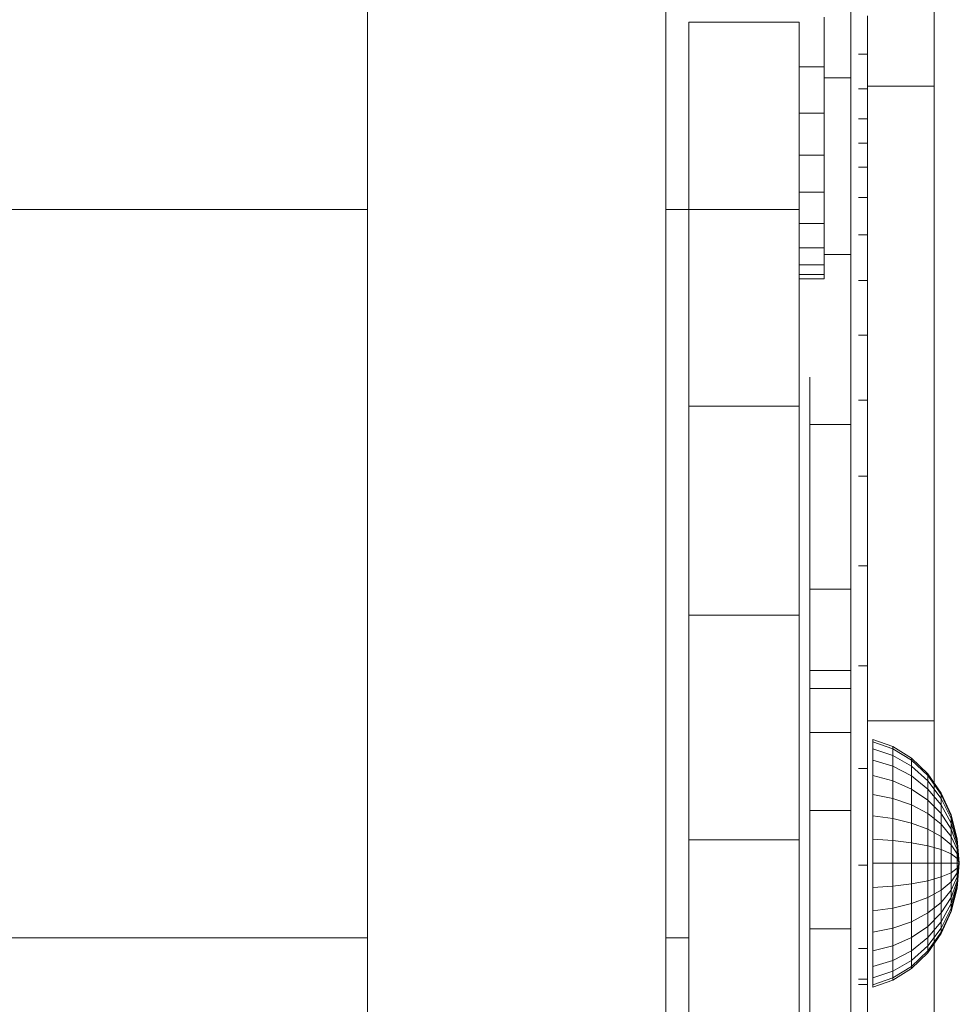
# Model space of a CAD drawing. Units: inches. Extents: x 7 to 18066, y 7 to 12777.
# Drawn here: x 15036 to 15180, y 7699 to 7850 of the extents above; entities that cross this region are included whole.
import ezdxf

# ---------------------------------------------------------------- set-up
doc = ezdxf.new("R2010")
doc.units = ezdxf.units.IN
doc.header["$MEASUREMENT"] = 0

# ---------------------------------------------------------------- blocks, each defined once
blk = doc.blocks.new('9029_DWG-663453-West')
at = {"lineweight": 9}
for p, q in [((-1706.03, 2406.2), (-1706.03, -9.82)), ((-1660.29, 1044.16), (-1660.29, -9.82)), ((-1619.14, 582.79), (-1619.14, 476.71)), ((-1631.88, 506.46), (-1631.88, 477.99)), ((-1635.98, 479.68), (-1635.98, 487.29)), ((-1629.34, 487.48), (-1629.34, 481.58)), ((-1656.76, 486.49), (-1656.76, 457.77)), ((-1639.81, 486.49), (-1656.76, 486.49)), ((-1639.81, 486.49), (-1639.81, 457.77)), ((-1629.34, 481.58), (-1630.74, 481.58)), ((-1629.34, 481.58), (-1629.34, 476.26)), ((-1635.98, 479.68), (-1639.81, 479.68)), ((-1635.98, 479.68), (-1635.98, 472.57)), ((-1631.88, 477.99), (-1635.98, 477.99)), ((-1631.88, 477.99), (-1631.88, 450.86)), ((-1629.34, 476.26), (-1630.74, 476.26)), ((-1619.14, 476.71), (-1629.34, 476.71)), ((-1629.34, 476.26), (-1629.34, 471.67)), ((-1619.14, 476.71), (-1619.14, 379.3)), ((-1635.98, 472.57), (-1639.81, 472.57)), ((-1635.98, 472.57), (-1635.98, 466.1)), ((-1629.34, 471.67), (-1630.74, 471.67)), ((-1629.34, 471.67), (-1629.34, 467.94)), ((-1629.34, 467.94), (-1630.74, 467.94)), ((-1629.34, 467.94), (-1629.34, 464.25)), ((-1635.98, 466.1), (-1639.81, 466.1)), ((-1635.98, 466.1), (-1635.98, 460.41)), ((-1629.34, 464.25), (-1630.74, 464.25)), ((-1629.34, 464.25), (-1629.34, 459.62)), ((-1635.98, 460.41), (-1639.81, 460.41)), ((-1635.98, 460.41), (-1635.98, 455.62)), ((-1629.34, 459.62), (-1630.74, 459.62)), ((-1629.34, 459.62), (-1629.34, 453.88)), ((-2532.06, 457.78), (-1706.03, 457.78)), ((-1660.29, 457.78), (-1656.76, 457.78)), ((-1656.76, 457.77), (-1656.76, 427.61)), ((-1639.81, 457.77), (-1656.76, 457.77)), ((-1639.81, 457.77), (-1639.81, 427.61)), ((-1635.98, 455.62), (-1639.81, 455.62)), ((-1635.98, 455.62), (-1635.98, 451.87)), ((-1629.34, 453.88), (-1630.74, 453.88)), ((-1629.34, 453.88), (-1629.34, 446.88)), ((-1635.98, 451.87), (-1639.81, 451.87)), ((-1635.98, 451.87), (-1635.98, 449.29)), ((-1631.88, 450.86), (-1635.98, 450.86)), ((-1631.88, 450.86), (-1631.88, 424.78)), ((-1635.98, 449.29), (-1639.81, 449.29)), ((-1635.98, 449.29), (-1635.98, 447.78)), ((-1635.98, 447.78), (-1639.81, 447.78)), ((-1635.98, 447.78), (-1635.98, 447.12)), ((-1635.98, 447.12), (-1635.98, 447.33)), ((-1635.98, 447.12), (-1639.81, 447.12)), ((-1629.34, 446.88), (-1630.74, 446.88)), ((-1629.34, 446.88), (-1629.34, 438.48)), ((-1629.34, 438.48), (-1630.74, 438.48)), ((-1629.34, 438.48), (-1629.34, 428.52)), ((-1638.2, 431.55), (-1638.2, 432.03)), ((-1638.2, 432.03), (-1638.2, 429.18)), ((-1638.2, 429.2), (-1638.2, 431.55)), ((-1638.2, 429.18), (-1638.2, 423.79)), ((-1656.76, 427.61), (-1656.76, 395.53)), ((-1639.81, 427.61), (-1656.76, 427.61)), ((-1639.81, 427.61), (-1639.81, 395.53)), ((-1629.34, 428.52), (-1630.74, 428.52)), ((-1629.34, 428.52), (-1629.34, 416.85)), ((-1631.88, 424.78), (-1638.2, 424.78)), ((-1631.88, 424.78), (-1631.88, 399.5)), ((-1638.2, 423.79), (-1638.2, 416.65)), ((-1638.2, 416.65), (-1638.2, 408.53)), ((-1629.34, 416.85), (-1630.74, 416.85)), ((-1629.34, 416.85), (-1629.34, 403.07)), ((-1638.2, 408.53), (-1638.2, 400.22)), ((-1629.34, 403.07), (-1630.74, 403.07)), ((-1629.34, 403.07), (-1629.34, 387.72)), ((-1638.2, 400.22), (-1638.2, 392.49)), ((-1631.88, 399.5), (-1638.2, 399.5)), ((-1631.88, 399.5), (-1631.88, 387.02)), ((-1656.76, 395.53), (-1656.76, 361.05)), ((-1639.81, 395.53), (-1656.76, 395.53)), ((-1639.81, 395.53), (-1639.81, 361.05)), ((-1638.2, 392.49), (-1638.2, 385.93)), ((-1631.88, 387.02), (-1638.2, 387.02)), ((-1631.88, 386.81), (-1631.88, 387.02)), ((-1631.88, 387.02), (-1631.88, 384.28)), ((-1629.34, 387.72), (-1630.74, 387.72)), ((-1629.34, 387.72), (-1629.34, 372.01)), ((-1638.2, 385.93), (-1638.2, 380.01)), ((-1631.88, 384.28), (-1638.2, 384.28)), ((-1631.88, 384.28), (-1631.88, 377.49)), ((-1638.2, 380.01), (-1638.2, 373.87)), ((-1619.14, 379.3), (-1629.34, 379.3)), ((-1619.14, 379.3), (-1619.14, 293.33)), ((-1631.88, 377.49), (-1638.2, 377.49)), ((-1631.88, 377.49), (-1631.88, 365.56)), ((-1625.43, 375.36), (-1628.52, 376.46)), ((-1628.52, 376.1), (-1628.52, 376.46)), ((-1628.52, 376.46), (-1628.52, 376.1)), ((-1625.43, 375.01), (-1628.52, 376.1)), ((-1625.43, 375.01), (-1628.52, 376.1)), ((-1628.52, 376.1), (-1628.52, 375.01)), ((-1628.52, 375.01), (-1628.52, 376.1)), ((-1625.43, 374), (-1628.52, 375.01)), ((-1625.43, 374), (-1628.52, 375.01)), ((-1628.52, 375.01), (-1628.52, 373.26)), ((-1628.52, 373.26), (-1628.52, 375.01)), ((-1622.58, 373.57), (-1625.43, 375.36)), ((-1625.43, 375.01), (-1625.43, 375.36)), ((-1625.43, 375.36), (-1625.43, 375.01)), ((-1622.58, 373.26), (-1625.43, 375.01)), ((-1622.58, 373.26), (-1625.43, 375.01)), ((-1625.43, 375.01), (-1625.43, 374)), ((-1625.43, 374), (-1625.43, 375.01)), ((-1638.2, 373.87), (-1638.2, 366.66)), ((-1625.43, 372.34), (-1628.52, 373.26)), ((-1625.43, 372.34), (-1628.52, 373.26)), ((-1628.52, 373.26), (-1628.52, 370.89)), ((-1628.52, 370.89), (-1628.52, 373.26)), ((-1622.58, 372.34), (-1625.43, 374)), ((-1622.58, 372.34), (-1625.43, 374)), ((-1625.43, 374), (-1625.43, 372.34)), ((-1625.43, 372.34), (-1625.43, 374)), ((-1620.09, 371.15), (-1622.58, 373.57)), ((-1622.58, 373.26), (-1622.58, 373.57)), ((-1622.58, 373.57), (-1622.58, 373.26)), ((-1620.09, 370.89), (-1622.58, 373.26)), ((-1620.09, 370.89), (-1622.58, 373.26)), ((-1622.58, 373.26), (-1622.58, 372.34)), ((-1622.58, 372.34), (-1622.58, 373.26)), ((-1629.34, 372.01), (-1630.74, 372.01)), ((-1629.34, 372.01), (-1629.34, 357.15)), ((-1622.58, 370.85), (-1625.43, 372.34)), ((-1622.58, 370.85), (-1625.43, 372.34)), ((-1625.43, 372.34), (-1625.43, 370.11)), ((-1625.43, 370.11), (-1625.43, 372.34)), ((-1620.09, 370.11), (-1622.58, 372.34)), ((-1620.09, 370.11), (-1622.58, 372.34)), ((-1622.58, 372.34), (-1622.58, 370.85)), ((-1622.58, 370.85), (-1622.58, 372.34)), ((-1625.43, 370.11), (-1628.52, 370.89)), ((-1625.43, 370.11), (-1628.52, 370.89)), ((-1628.52, 370.89), (-1628.52, 368.01)), ((-1628.52, 368.01), (-1628.52, 370.89)), ((-1620.09, 368.84), (-1622.58, 370.85)), ((-1620.09, 368.84), (-1622.58, 370.85)), ((-1622.58, 370.85), (-1622.58, 368.84)), ((-1622.58, 368.84), (-1622.58, 370.85)), ((-1618.04, 368.22), (-1620.09, 371.15)), ((-1620.09, 370.89), (-1620.09, 371.15)), ((-1620.09, 371.15), (-1620.09, 370.89)), ((-1618.04, 368.01), (-1620.09, 370.89)), ((-1618.04, 368.01), (-1620.09, 370.89)), ((-1620.09, 370.89), (-1620.09, 370.11)), ((-1620.09, 370.11), (-1620.09, 370.89)), ((-1622.58, 368.84), (-1625.43, 370.11)), ((-1622.58, 368.84), (-1625.43, 370.11)), ((-1625.43, 370.11), (-1625.43, 367.39)), ((-1625.43, 367.39), (-1625.43, 370.11)), ((-1620.09, 367.14), (-1622.58, 368.84)), ((-1620.09, 367.14), (-1622.58, 368.84)), ((-1622.58, 368.84), (-1622.58, 366.4)), ((-1622.58, 366.4), (-1622.58, 368.84)), ((-1618.04, 367.39), (-1620.09, 370.11)), ((-1618.04, 367.39), (-1620.09, 370.11)), ((-1620.09, 370.11), (-1620.09, 368.84)), ((-1620.09, 368.84), (-1620.09, 370.11)), ((-1618.04, 366.4), (-1620.09, 368.84)), ((-1618.04, 366.4), (-1620.09, 368.84)), ((-1620.09, 368.84), (-1620.09, 367.14)), ((-1620.09, 367.14), (-1620.09, 368.84)), ((-1625.43, 367.39), (-1628.52, 368.01)), ((-1625.43, 367.39), (-1628.52, 368.01)), ((-1628.52, 368.01), (-1628.52, 364.72)), ((-1628.52, 364.72), (-1628.52, 368.01)), ((-1622.58, 366.4), (-1625.43, 367.39)), ((-1622.58, 366.4), (-1625.43, 367.39)), ((-1625.43, 367.39), (-1625.43, 364.3)), ((-1625.43, 364.3), (-1625.43, 367.39)), ((-1616.51, 364.86), (-1618.04, 368.22)), ((-1618.04, 368.01), (-1618.04, 368.22)), ((-1618.04, 368.22), (-1618.04, 368.01)), ((-1616.51, 364.72), (-1618.04, 368.01)), ((-1616.51, 364.72), (-1618.04, 368.01)), ((-1618.04, 368.01), (-1618.04, 367.39)), ((-1618.04, 367.39), (-1618.04, 368.01)), ((-1616.51, 364.3), (-1618.04, 367.39)), ((-1616.51, 364.3), (-1618.04, 367.39)), ((-1618.04, 367.39), (-1618.04, 366.4)), ((-1618.04, 366.4), (-1618.04, 367.39)), ((-1638.2, 366.66), (-1638.2, 357.52)), ((-1620.09, 365.06), (-1622.58, 366.4)), ((-1620.09, 365.06), (-1622.58, 366.4)), ((-1622.58, 366.4), (-1622.58, 363.61)), ((-1622.58, 363.61), (-1622.58, 366.4)), ((-1618.04, 365.06), (-1620.09, 367.14)), ((-1618.04, 365.06), (-1620.09, 367.14)), ((-1620.09, 367.14), (-1620.09, 365.06)), ((-1620.09, 365.06), (-1620.09, 367.14)), ((-1616.51, 363.61), (-1618.04, 366.4)), ((-1616.51, 363.61), (-1618.04, 366.4)), ((-1618.04, 366.4), (-1618.04, 365.06)), ((-1618.04, 365.06), (-1618.04, 366.4)), ((-1631.88, 365.56), (-1638.2, 365.56)), ((-1631.88, 365.56), (-1631.88, 347.38)), ((-1625.43, 364.3), (-1628.52, 364.72)), ((-1625.43, 364.3), (-1628.52, 364.72)), ((-1628.52, 364.72), (-1628.52, 361.15)), ((-1628.52, 361.15), (-1628.52, 364.72)), ((-1622.58, 363.61), (-1625.43, 364.3)), ((-1622.58, 363.61), (-1625.43, 364.3)), ((-1625.43, 364.3), (-1625.43, 360.93)), ((-1625.43, 360.93), (-1625.43, 364.3)), ((-1618.04, 363.43), (-1620.09, 365.06)), ((-1618.04, 363.43), (-1620.09, 365.06)), ((-1620.09, 365.06), (-1620.09, 362.69)), ((-1620.09, 362.69), (-1620.09, 365.06)), ((-1616.51, 362.69), (-1618.04, 365.06)), ((-1616.51, 362.69), (-1618.04, 365.06)), ((-1618.04, 365.06), (-1618.04, 363.43)), ((-1618.04, 363.43), (-1618.04, 365.06)), ((-1615.58, 361.22), (-1616.51, 364.86)), ((-1616.51, 364.72), (-1616.51, 364.86)), ((-1616.51, 364.86), (-1616.51, 364.72)), ((-1615.58, 361.15), (-1616.51, 364.72)), ((-1615.58, 361.15), (-1616.51, 364.72)), ((-1616.51, 364.72), (-1616.51, 364.3)), ((-1616.51, 364.3), (-1616.51, 364.72)), ((-1615.58, 360.93), (-1616.51, 364.3)), ((-1615.58, 360.93), (-1616.51, 364.3)), ((-1616.51, 364.3), (-1616.51, 363.61)), ((-1616.51, 363.61), (-1616.51, 364.3)), ((-1620.09, 362.69), (-1622.58, 363.61)), ((-1620.09, 362.69), (-1622.58, 363.61)), ((-1622.58, 363.61), (-1622.58, 360.59)), ((-1622.58, 360.59), (-1622.58, 363.61)), ((-1618.04, 361.56), (-1620.09, 362.69)), ((-1618.04, 361.56), (-1620.09, 362.69)), ((-1620.09, 362.69), (-1620.09, 360.11)), ((-1620.09, 360.11), (-1620.09, 362.69)), ((-1616.51, 361.56), (-1618.04, 363.43)), ((-1616.51, 361.56), (-1618.04, 363.43)), ((-1618.04, 363.43), (-1618.04, 361.56)), ((-1618.04, 361.56), (-1618.04, 363.43)), ((-1615.58, 360.59), (-1616.51, 363.61)), ((-1615.58, 360.59), (-1616.51, 363.61)), ((-1616.51, 363.61), (-1616.51, 362.69)), ((-1616.51, 362.69), (-1616.51, 363.61)), ((-1615.58, 360.11), (-1616.51, 362.69)), ((-1615.58, 360.11), (-1616.51, 362.69)), ((-1616.51, 362.69), (-1616.51, 361.56)), ((-1616.51, 361.56), (-1616.51, 362.69)), ((-1625.43, 360.93), (-1628.52, 361.15)), ((-1625.43, 360.93), (-1628.52, 361.15)), ((-1628.52, 361.15), (-1628.52, 357.44)), ((-1628.52, 357.44), (-1628.52, 361.15)), ((-1616.51, 360.28), (-1618.04, 361.56)), ((-1616.51, 360.28), (-1618.04, 361.56)), ((-1618.04, 361.56), (-1618.04, 359.54)), ((-1618.04, 359.54), (-1618.04, 361.56)), ((-1615.58, 359.54), (-1616.51, 361.56)), ((-1615.58, 359.54), (-1616.51, 361.56)), ((-1616.51, 361.56), (-1616.51, 360.28)), ((-1616.51, 360.28), (-1616.51, 361.56)), ((-1615.26, 357.44), (-1615.58, 361.22)), ((-1615.58, 361.22), (-1615.58, 361.15)), ((-1615.58, 361.22), (-1615.58, 361.15)), ((-1615.26, 357.44), (-1615.58, 361.15)), ((-1615.26, 357.44), (-1615.58, 361.15)), ((-1615.58, 361.15), (-1615.58, 360.93)), ((-1615.58, 360.93), (-1615.58, 361.15)), ((-1656.76, 361.05), (-1656.76, 323.68)), ((-1639.81, 361.05), (-1656.76, 361.05)), ((-1639.81, 361.05), (-1639.81, 323.68)), ((-1622.58, 360.59), (-1625.43, 360.93)), ((-1622.58, 360.59), (-1625.43, 360.93)), ((-1625.43, 360.93), (-1625.43, 357.44)), ((-1625.43, 357.44), (-1625.43, 360.93)), ((-1620.09, 360.11), (-1622.58, 360.59)), ((-1620.09, 360.11), (-1622.58, 360.59)), ((-1622.58, 360.59), (-1622.58, 357.44)), ((-1622.58, 357.44), (-1622.58, 360.59)), ((-1618.04, 359.54), (-1620.09, 360.11)), ((-1618.04, 359.54), (-1620.09, 360.11)), ((-1620.09, 360.11), (-1620.09, 357.44)), ((-1620.09, 357.44), (-1620.09, 360.11)), ((-1615.58, 358.89), (-1616.51, 360.28)), ((-1615.58, 358.89), (-1616.51, 360.28)), ((-1616.51, 360.28), (-1616.51, 358.89)), ((-1616.51, 358.89), (-1616.51, 360.28)), ((-1615.26, 357.44), (-1615.58, 360.93)), ((-1615.26, 357.44), (-1615.58, 360.93)), ((-1615.58, 360.93), (-1615.58, 360.59)), ((-1615.58, 360.59), (-1615.58, 360.93)), ((-1615.26, 357.44), (-1615.58, 360.59)), ((-1615.26, 357.44), (-1615.58, 360.59)), ((-1615.58, 360.59), (-1615.58, 360.11)), ((-1615.58, 360.11), (-1615.58, 360.59)), ((-1615.26, 357.44), (-1615.58, 360.11)), ((-1615.26, 357.44), (-1615.58, 360.11)), ((-1615.58, 360.11), (-1615.58, 359.54)), ((-1615.58, 359.54), (-1615.58, 360.11)), ((-1616.51, 358.89), (-1618.04, 359.54)), ((-1616.51, 358.89), (-1618.04, 359.54)), ((-1618.04, 359.54), (-1618.04, 357.44)), ((-1618.04, 357.44), (-1618.04, 359.54)), ((-1615.58, 358.18), (-1616.51, 358.89)), ((-1615.58, 358.18), (-1616.51, 358.89)), ((-1616.51, 358.89), (-1616.51, 357.44)), ((-1616.51, 357.44), (-1616.51, 358.89)), ((-1615.26, 357.44), (-1615.58, 359.54)), ((-1615.26, 357.44), (-1615.58, 359.54)), ((-1615.58, 359.54), (-1615.58, 358.89)), ((-1615.58, 358.89), (-1615.58, 359.54)), ((-1615.26, 357.44), (-1615.58, 358.89)), ((-1615.26, 357.44), (-1615.58, 358.89)), ((-1615.58, 358.89), (-1615.58, 358.18)), ((-1615.58, 358.18), (-1615.58, 358.89)), ((-1615.26, 357.44), (-1615.58, 358.18)), ((-1615.26, 357.44), (-1615.58, 358.18)), ((-1615.58, 358.18), (-1615.58, 357.44)), ((-1615.58, 357.44), (-1615.58, 358.18)), ((-1638.2, 357.52), (-1638.2, 345.58)), ((-1629.34, 357.15), (-1630.74, 357.15)), ((-1629.34, 357.15), (-1629.34, 344.37)), ((-1625.43, 357.44), (-1628.52, 357.44)), ((-1625.43, 357.44), (-1628.52, 357.44)), ((-1628.52, 357.44), (-1628.52, 353.73)), ((-1628.52, 353.73), (-1628.52, 357.44)), ((-1622.58, 357.44), (-1625.43, 357.44)), ((-1622.58, 357.44), (-1625.43, 357.44)), ((-1625.43, 357.44), (-1625.43, 353.94)), ((-1625.43, 353.94), (-1625.43, 357.44)), ((-1620.09, 357.44), (-1622.58, 357.44)), ((-1620.09, 357.44), (-1622.58, 357.44)), ((-1622.58, 357.44), (-1622.58, 354.29)), ((-1622.58, 354.29), (-1622.58, 357.44)), ((-1618.04, 357.44), (-1620.09, 357.44)), ((-1618.04, 357.44), (-1620.09, 357.44)), ((-1620.09, 357.44), (-1620.09, 354.76)), ((-1620.09, 354.76), (-1620.09, 357.44)), ((-1616.51, 357.44), (-1618.04, 357.44)), ((-1616.51, 357.44), (-1618.04, 357.44)), ((-1618.04, 357.44), (-1618.04, 355.34)), ((-1618.04, 355.34), (-1618.04, 357.44)), ((-1615.58, 357.44), (-1616.51, 357.44)), ((-1615.58, 357.44), (-1616.51, 357.44)), ((-1616.51, 357.44), (-1616.51, 355.99)), ((-1616.51, 355.99), (-1616.51, 357.44)), ((-1615.58, 356.7), (-1616.51, 355.99)), ((-1615.58, 356.7), (-1616.51, 355.99)), ((-1615.26, 357.44), (-1615.58, 353.65)), ((-1615.26, 357.44), (-1615.58, 357.44)), ((-1615.26, 357.44), (-1615.58, 356.7)), ((-1615.26, 357.44), (-1615.58, 355.99)), ((-1615.26, 357.44), (-1615.58, 355.34)), ((-1615.26, 357.44), (-1615.58, 354.76)), ((-1615.26, 357.44), (-1615.58, 354.29)), ((-1615.26, 357.44), (-1615.58, 353.94)), ((-1615.26, 357.44), (-1615.58, 353.73)), ((-1615.26, 357.44), (-1615.58, 353.73)), ((-1615.26, 357.44), (-1615.58, 353.94)), ((-1615.26, 357.44), (-1615.58, 354.29)), ((-1615.26, 357.44), (-1615.58, 354.76)), ((-1615.26, 357.44), (-1615.58, 355.34)), ((-1615.26, 357.44), (-1615.58, 355.99)), ((-1615.26, 357.44), (-1615.58, 356.7)), ((-1615.26, 357.44), (-1615.58, 357.44)), ((-1615.58, 357.44), (-1615.58, 356.7)), ((-1615.58, 356.7), (-1615.58, 357.44)), ((-1615.58, 356.7), (-1615.58, 355.99)), ((-1615.58, 355.99), (-1615.58, 356.7)), ((-1618.04, 355.34), (-1620.09, 354.76)), ((-1618.04, 355.34), (-1620.09, 354.76)), ((-1616.51, 355.99), (-1618.04, 355.34)), ((-1616.51, 355.99), (-1618.04, 355.34)), ((-1618.04, 355.34), (-1618.04, 353.31)), ((-1618.04, 353.31), (-1618.04, 355.34)), ((-1615.58, 355.99), (-1616.51, 354.6)), ((-1615.58, 355.99), (-1616.51, 354.6)), ((-1616.51, 355.99), (-1616.51, 354.6)), ((-1616.51, 354.6), (-1616.51, 355.99)), ((-1615.58, 355.34), (-1616.51, 353.31)), ((-1615.58, 355.34), (-1616.51, 353.31)), ((-1615.58, 355.99), (-1615.58, 355.34)), ((-1615.58, 355.34), (-1615.58, 355.99)), ((-1615.58, 355.34), (-1615.58, 354.76)), ((-1615.58, 354.76), (-1615.58, 355.34)), ((-1625.43, 353.94), (-1628.52, 353.73)), ((-1625.43, 353.94), (-1628.52, 353.73)), ((-1628.52, 353.73), (-1628.52, 350.16)), ((-1628.52, 350.16), (-1628.52, 353.73)), ((-1622.58, 354.29), (-1625.43, 353.94)), ((-1622.58, 354.29), (-1625.43, 353.94)), ((-1625.43, 353.94), (-1625.43, 350.58)), ((-1625.43, 350.58), (-1625.43, 353.94)), ((-1620.09, 354.76), (-1622.58, 354.29)), ((-1620.09, 354.76), (-1622.58, 354.29)), ((-1622.58, 354.29), (-1622.58, 351.27)), ((-1622.58, 351.27), (-1622.58, 354.29)), ((-1620.09, 354.76), (-1620.09, 352.19)), ((-1620.09, 352.19), (-1620.09, 354.76)), ((-1616.51, 354.6), (-1618.04, 353.31)), ((-1616.51, 354.6), (-1618.04, 353.31)), ((-1615.58, 354.76), (-1616.51, 352.19)), ((-1615.58, 354.76), (-1616.51, 352.19)), ((-1616.51, 354.6), (-1616.51, 353.31)), ((-1616.51, 353.31), (-1616.51, 354.6)), ((-1615.58, 354.29), (-1616.51, 351.27)), ((-1615.58, 354.29), (-1616.51, 351.27)), ((-1615.58, 353.94), (-1616.51, 350.58)), ((-1615.58, 353.94), (-1616.51, 350.58)), ((-1615.58, 353.73), (-1616.51, 350.16)), ((-1615.58, 353.73), (-1616.51, 350.16)), ((-1615.58, 353.65), (-1616.51, 350.02)), ((-1615.58, 354.76), (-1615.58, 354.29)), ((-1615.58, 354.29), (-1615.58, 354.76)), ((-1615.58, 354.29), (-1615.58, 353.94)), ((-1615.58, 353.94), (-1615.58, 354.29)), ((-1615.58, 353.94), (-1615.58, 353.73)), ((-1615.58, 353.73), (-1615.58, 353.94)), ((-1615.58, 353.73), (-1615.58, 353.65)), ((-1615.58, 353.65), (-1615.58, 353.73)), ((-1620.09, 352.19), (-1622.58, 351.27)), ((-1620.09, 352.19), (-1622.58, 351.27)), ((-1618.04, 353.31), (-1620.09, 352.19)), ((-1618.04, 353.31), (-1620.09, 352.19)), ((-1620.09, 352.19), (-1620.09, 349.82)), ((-1620.09, 349.82), (-1620.09, 352.19)), ((-1616.51, 353.31), (-1618.04, 351.45)), ((-1616.51, 353.31), (-1618.04, 351.45)), ((-1618.04, 353.31), (-1618.04, 351.45)), ((-1618.04, 351.45), (-1618.04, 353.31)), ((-1616.51, 352.19), (-1618.04, 349.82)), ((-1616.51, 352.19), (-1618.04, 349.82)), ((-1616.51, 353.31), (-1616.51, 352.19)), ((-1616.51, 352.19), (-1616.51, 353.31)), ((-1616.51, 352.19), (-1616.51, 351.27)), ((-1616.51, 351.27), (-1616.51, 352.19)), ((-1625.43, 350.58), (-1628.52, 350.16)), ((-1625.43, 350.58), (-1628.52, 350.16)), ((-1622.58, 351.27), (-1625.43, 350.58)), ((-1622.58, 351.27), (-1625.43, 350.58)), ((-1625.43, 350.58), (-1625.43, 347.48)), ((-1625.43, 347.48), (-1625.43, 350.58)), ((-1622.58, 351.27), (-1622.58, 348.48)), ((-1622.58, 348.48), (-1622.58, 351.27)), ((-1618.04, 351.45), (-1620.09, 349.82)), ((-1618.04, 351.45), (-1620.09, 349.82)), ((-1618.04, 351.45), (-1618.04, 349.82)), ((-1618.04, 349.82), (-1618.04, 351.45)), ((-1616.51, 351.27), (-1618.04, 348.48)), ((-1616.51, 351.27), (-1618.04, 348.48)), ((-1616.51, 350.58), (-1618.04, 347.48)), ((-1616.51, 350.58), (-1618.04, 347.48)), ((-1616.51, 351.27), (-1616.51, 350.58)), ((-1616.51, 350.58), (-1616.51, 351.27)), ((-1616.51, 350.58), (-1616.51, 350.16)), ((-1616.51, 350.16), (-1616.51, 350.58)), ((-1628.52, 350.16), (-1628.52, 346.87)), ((-1628.52, 346.87), (-1628.52, 350.16)), ((-1620.09, 349.82), (-1622.58, 348.48)), ((-1620.09, 349.82), (-1622.58, 348.48)), ((-1618.04, 349.82), (-1620.09, 347.74)), ((-1618.04, 349.82), (-1620.09, 347.74)), ((-1620.09, 349.82), (-1620.09, 347.74)), ((-1620.09, 347.74), (-1620.09, 349.82)), ((-1616.51, 350.16), (-1618.04, 346.87)), ((-1616.51, 350.16), (-1618.04, 346.87)), ((-1616.51, 350.02), (-1618.04, 346.66)), ((-1618.04, 349.82), (-1618.04, 348.48)), ((-1618.04, 348.48), (-1618.04, 349.82)), ((-1616.51, 350.16), (-1616.51, 350.02)), ((-1616.51, 350.02), (-1616.51, 350.16)), ((-1622.58, 348.48), (-1625.43, 347.48)), ((-1622.58, 348.48), (-1625.43, 347.48)), ((-1622.58, 348.48), (-1622.58, 346.03)), ((-1622.58, 346.03), (-1622.58, 348.48)), ((-1620.09, 347.74), (-1622.58, 346.03)), ((-1620.09, 347.74), (-1622.58, 346.03)), ((-1618.04, 348.48), (-1620.09, 346.03)), ((-1618.04, 348.48), (-1620.09, 346.03)), ((-1620.09, 347.74), (-1620.09, 346.03)), ((-1620.09, 346.03), (-1620.09, 347.74)), ((-1618.04, 348.48), (-1618.04, 347.48)), ((-1618.04, 347.48), (-1618.04, 348.48)), ((-1631.88, 347.38), (-1638.2, 347.38)), ((-1631.88, 347.38), (-1631.88, 321.85)), ((-1625.43, 347.48), (-1628.52, 346.87)), ((-1625.43, 347.48), (-1628.52, 346.87)), ((-1628.52, 346.87), (-1628.52, 343.99)), ((-1628.52, 343.99), (-1628.52, 346.87)), ((-1625.43, 347.48), (-1625.43, 344.77)), ((-1625.43, 344.77), (-1625.43, 347.48)), ((-1622.58, 346.03), (-1625.43, 344.77)), ((-1622.58, 346.03), (-1625.43, 344.77)), ((-1620.09, 346.03), (-1622.58, 344.03)), ((-1620.09, 346.03), (-1622.58, 344.03)), ((-1622.58, 346.03), (-1622.58, 344.03)), ((-1622.58, 344.03), (-1622.58, 346.03)), ((-1618.04, 347.48), (-1620.09, 344.77)), ((-1618.04, 347.48), (-1620.09, 344.77)), ((-1618.04, 346.87), (-1620.09, 343.99)), ((-1618.04, 346.87), (-1620.09, 343.99)), ((-1618.04, 346.66), (-1620.09, 343.72)), ((-1620.09, 346.03), (-1620.09, 344.77)), ((-1620.09, 344.77), (-1620.09, 346.03)), ((-1618.04, 347.48), (-1618.04, 346.87)), ((-1618.04, 346.87), (-1618.04, 347.48)), ((-1618.04, 346.87), (-1618.04, 346.66)), ((-1618.04, 346.66), (-1618.04, 346.87)), ((-2532.06, 345.99), (-1706.03, 345.99)), ((-1660.29, 345.99), (-1656.76, 345.99)), ((-1638.2, 345.58), (-1638.2, 330)), ((-1625.43, 344.77), (-1628.52, 343.99)), ((-1625.43, 344.77), (-1628.52, 343.99)), ((-1625.43, 344.77), (-1625.43, 342.54)), ((-1625.43, 342.54), (-1625.43, 344.77)), ((-1620.09, 344.77), (-1622.58, 342.54)), ((-1620.09, 344.77), (-1622.58, 342.54)), ((-1620.09, 344.77), (-1620.09, 343.99)), ((-1620.09, 343.99), (-1620.09, 344.77)), ((-1629.34, 344.37), (-1630.74, 344.37)), ((-1629.34, 344.37), (-1629.34, 339.67)), ((-1628.52, 343.99), (-1628.52, 341.62)), ((-1628.52, 341.62), (-1628.52, 343.99)), ((-1622.58, 344.03), (-1625.43, 342.54)), ((-1622.58, 344.03), (-1625.43, 342.54)), ((-1622.58, 344.03), (-1622.58, 342.54)), ((-1622.58, 342.54), (-1622.58, 344.03)), ((-1620.09, 343.99), (-1622.58, 341.62)), ((-1620.09, 343.99), (-1622.58, 341.62)), ((-1620.09, 343.72), (-1622.58, 341.31)), ((-1620.09, 343.99), (-1620.09, 343.72)), ((-1620.09, 343.72), (-1620.09, 343.99)), ((-1625.43, 342.54), (-1628.52, 341.62)), ((-1625.43, 342.54), (-1628.52, 341.62)), ((-1628.52, 341.62), (-1628.52, 339.86)), ((-1628.52, 339.86), (-1628.52, 341.62)), ((-1622.58, 342.54), (-1625.43, 340.88)), ((-1622.58, 342.54), (-1625.43, 340.88)), ((-1625.43, 342.54), (-1625.43, 340.88)), ((-1625.43, 340.88), (-1625.43, 342.54)), ((-1622.58, 341.62), (-1625.43, 339.86)), ((-1622.58, 341.62), (-1625.43, 339.86)), ((-1622.58, 342.54), (-1622.58, 341.62)), ((-1622.58, 341.62), (-1622.58, 342.54)), ((-1622.58, 341.62), (-1622.58, 341.31)), ((-1622.58, 341.31), (-1622.58, 341.62)), ((-1625.43, 340.88), (-1628.52, 339.86)), ((-1625.43, 340.88), (-1628.52, 339.86)), ((-1622.58, 341.31), (-1625.43, 339.52)), ((-1625.43, 340.88), (-1625.43, 339.86)), ((-1625.43, 339.86), (-1625.43, 340.88)), ((-1629.34, 339.67), (-1630.74, 339.67)), ((-1629.34, 338.82), (-1630.74, 338.82)), ((-1629.34, 339.67), (-1629.34, 338.82)), ((-1629.34, 338.82), (-1629.34, 333.19)), ((-1625.43, 339.86), (-1628.52, 338.78)), ((-1625.43, 339.86), (-1628.52, 338.78)), ((-1628.52, 339.86), (-1628.52, 338.78)), ((-1628.52, 338.78), (-1628.52, 339.86)), ((-1625.43, 339.52), (-1628.52, 338.41)), ((-1628.52, 338.78), (-1628.52, 338.41)), ((-1628.52, 338.41), (-1628.52, 338.78)), ((-1625.43, 339.86), (-1625.43, 339.52)), ((-1625.43, 339.52), (-1625.43, 339.86))]:
    blk.add_line(p, q, dxfattribs=at)

msp = doc.modelspace()

# ---------------------------------------------------------------- block references
at = {"lineweight": 9}
msp.add_blockref('9029_DWG-663453-West', (16794.91, 7362.94), dxfattribs=at)

doc.saveas('drawing.dxf')
